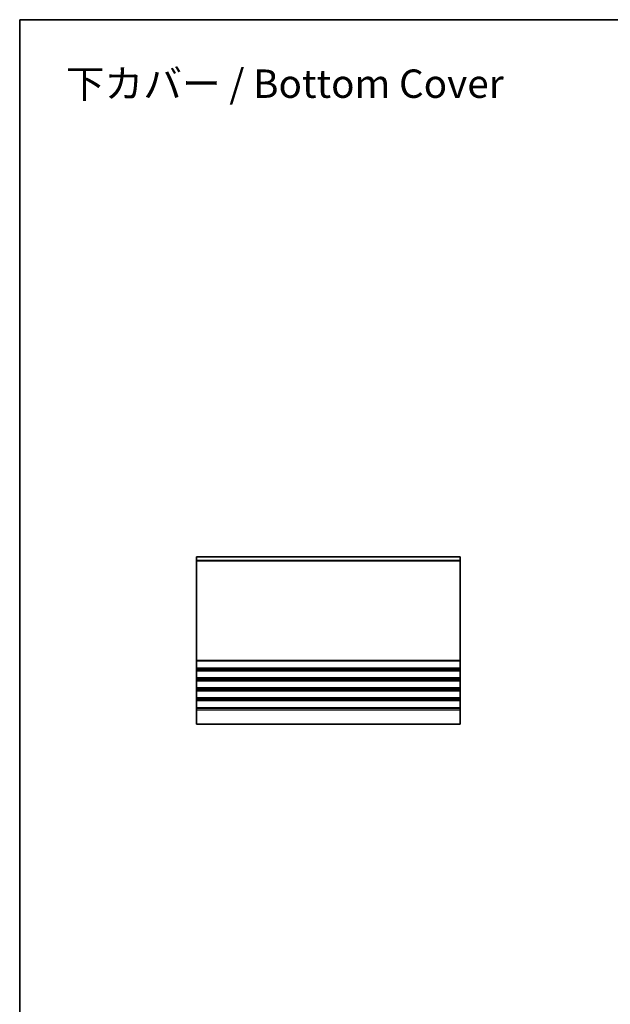
# Model space of a CAD drawing. Units: millimetres. Extents: x 0 to 3950, y 0 to 843.
# Drawn here: x 2376 to 2584, y 215 to 562 of the extents above; entities that cross this region are included whole.
import ezdxf

# ---------------------------------------------------------------- set-up
doc = ezdxf.new("R2010")
doc.units = ezdxf.units.MM
for name, color, linetype, lineweight in [('Border (ISO)', 7, 'Continuous', 35), ('Symbol (ISO) @ 1', 7, 'Continuous', 18), ('Visible (ISO)', 7, 'Continuous', 35), ('Visible Narrow (ISO)', 7, 'Continuous', 25)]:
    doc.layers.add(name, color=color, linetype=linetype, lineweight=lineweight)
doc.styles.add('Note Text (TK)', font='MS PGothic.ttf')

# ---------------------------------------------------------------- blocks, each defined once
blk = doc.blocks.new('図面枠 tk図枠')
at = {"layer": 'Border (ISO)'}
for q in [(405.5, 289), (14.5, 8)]:
    blk.add_line((14.5, 289), q, dxfattribs=at)

msp = doc.modelspace()

# ---------------------------------------------------------------- linework, layer by layer
at = {"layer": 'Visible (ISO)'}
for p, q in [((2438.3305, 371.4261), (2438.3305, 372.6261)), ((2531.3305, 372.6261), (2438.3305, 372.6261)), ((2438.3305, 371.4261), (2438.3305, 371.1261)), ((2531.3305, 371.4261), (2531.3305, 372.6261)), ((2531.3305, 371.4261), (2531.3305, 371.1261)), ((2438.3305, 336.1761), (2438.3305, 371.1261)), ((2531.3305, 336.1761), (2531.3305, 371.1261)), ((2438.3305, 336.1761), (2438.3305, 335.8761)), ((2438.3305, 333.4761), (2438.3305, 335.8761)), ((2438.3305, 333.4761), (2438.3305, 333.1761)), ((2438.3305, 332.6761), (2438.3305, 333.1761)), ((2531.3305, 336.1761), (2531.3305, 335.8761)), ((2531.3305, 333.4761), (2531.3305, 335.8761)), ((2531.3305, 333.4761), (2531.3305, 333.1761)), ((2531.3305, 332.6761), (2531.3305, 333.1761)), ((2438.3305, 332.6761), (2438.3305, 332.3761)), ((2438.3305, 329.9761), (2438.3305, 332.3761)), ((2438.3305, 329.9761), (2438.3305, 329.6761)), ((2531.3305, 332.6761), (2531.3305, 332.3761)), ((2531.3305, 329.9761), (2531.3305, 332.3761)), ((2531.3305, 329.9761), (2531.3305, 329.6761)), ((2438.3305, 329.1761), (2438.3305, 329.6761)), ((2438.3305, 329.1761), (2438.3305, 328.8761)), ((2438.3305, 326.4761), (2438.3305, 328.8761)), ((2438.3305, 326.4761), (2438.3305, 326.1761)), ((2531.3305, 329.1761), (2531.3305, 329.6761)), ((2531.3305, 329.1761), (2531.3305, 328.8761)), ((2531.3305, 326.4761), (2531.3305, 328.8761)), ((2531.3305, 326.4761), (2531.3305, 326.1761)), ((2438.3305, 325.6761), (2438.3305, 326.1761)), ((2438.3305, 325.6761), (2438.3305, 325.3761)), ((2438.3305, 322.9761), (2438.3305, 325.3761)), ((2438.3305, 322.9761), (2438.3305, 322.6761)), ((2531.3305, 325.6761), (2531.3305, 326.1761)), ((2531.3305, 325.6761), (2531.3305, 325.3761)), ((2531.3305, 322.9761), (2531.3305, 325.3761)), ((2531.3305, 322.9761), (2531.3305, 322.6761)), ((2438.3305, 322.1761), (2438.3305, 322.6761)), ((2438.3305, 322.1761), (2438.3305, 321.8761)), ((2438.3305, 319.4761), (2438.3305, 321.8761)), ((2438.3305, 319.4761), (2438.3305, 319.1761)), ((2531.3305, 322.1761), (2531.3305, 322.6761)), ((2531.3305, 322.1761), (2531.3305, 321.8761)), ((2531.3305, 319.4761), (2531.3305, 321.8761)), ((2531.3305, 319.4761), (2531.3305, 319.1761)), ((2438.3305, 318.6761), (2438.3305, 319.1761)), ((2438.3305, 318.6761), (2438.3305, 313.6761)), ((2531.3305, 318.6761), (2531.3305, 319.1761)), ((2531.3305, 318.6761), (2531.3305, 313.6761)), ((2531.3305, 313.6761), (2438.3305, 313.6761))]:
    msp.add_line(p, q, dxfattribs=at)
at = {"layer": 'Visible Narrow (ISO)'}
for p, q in [((2531.3305, 371.4261), (2438.3305, 371.4261)), ((2531.3305, 371.1261), (2438.3305, 371.1261)), ((2531.3305, 336.1761), (2438.3305, 336.1761)), ((2531.3305, 335.8761), (2438.3305, 335.8761)), ((2531.3305, 333.4761), (2438.3305, 333.4761)), ((2531.3305, 333.1761), (2438.3305, 333.1761)), ((2531.3305, 332.6761), (2438.3305, 332.6761)), ((2531.3305, 332.3761), (2438.3305, 332.3761)), ((2531.3305, 329.9761), (2438.3305, 329.9761)), ((2531.3305, 329.6761), (2438.3305, 329.6761)), ((2531.3305, 329.1761), (2438.3305, 329.1761)), ((2531.3305, 328.8761), (2438.3305, 328.8761)), ((2531.3305, 326.4761), (2438.3305, 326.4761)), ((2531.3305, 326.1761), (2438.3305, 326.1761)), ((2531.3305, 325.6761), (2438.3305, 325.6761)), ((2531.3305, 325.3761), (2438.3305, 325.3761)), ((2531.3305, 322.9761), (2438.3305, 322.9761)), ((2531.3305, 322.6761), (2438.3305, 322.6761)), ((2531.3305, 322.1761), (2438.3305, 322.1761)), ((2531.3305, 321.8761), (2438.3305, 321.8761)), ((2531.3305, 319.4761), (2438.3305, 319.4761)), ((2531.3305, 319.1761), (2438.3305, 319.1761)), ((2531.3305, 318.6761), (2438.3305, 318.6761))]:
    msp.add_line(p, q, dxfattribs=at)

# ---------------------------------------------------------------- block references
at = {"xscale": 2, "yscale": 2, "zscale": 2}
msp.add_blockref('図面枠 tk図枠', (2347, -16), dxfattribs=at)

# ---------------------------------------------------------------- texts
at = {"layer": 'Symbol (ISO) @ 1', "color": 7, "insert": (2392.3054, 539.4458), "char_height": 10, "width": 161.461983, "attachment_point": 4, "line_spacing_factor": 1.5, "style": 'Note Text (TK)'}
msp.add_mtext('\\fMS PGothic|b0|i0;{\\H10.0000;下カバー / Bottom Cover}', dxfattribs=at)

doc.saveas('drawing.dxf')
